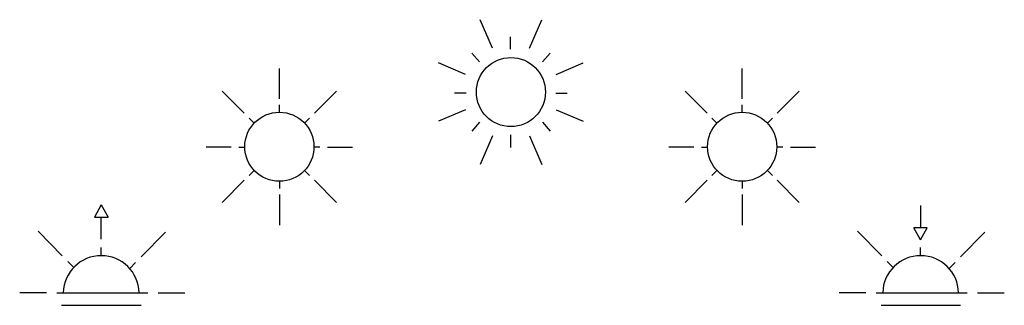
# Model space of a CAD drawing. Units: millimetres. Extents: x 611444 to 795241, y 369649 to 509257.
# Drawn here: x 611444 to 795241, y 455912 to 509257 of the extents above; entities that cross this region are included whole.
import ezdxf

# ---------------------------------------------------------------- set-up
doc = ezdxf.new("R2010")
doc.units = ezdxf.units.MM

# ---------------------------------------------------------------- blocks, each defined once
blk = doc.blocks.new('sun path 2pl')
at = {"color": 2}
for p, q in [((710160, 518364), (707325, 524984)), ((718733, 518364), (721568, 524984)), ((714320, 518158), (714320, 521036)), ((707180, 515209), (705387, 517261)), ((721713, 515209), (723507, 517261)), ((703970, 512351), (697750, 515011)), ((724924, 512351), (731143, 515011)), ((660972, 506687), (660972, 513728)), ((767861, 506687), (767861, 513728)), ((652873, 503385), (647777, 508486)), ((669072, 503385), (674167, 508486)), ((704096, 508031), (701419, 508031)), ((724797, 508031), (727475, 508031)), ((759761, 503385), (754666, 508486)), ((775960, 503385), (781056, 508486)), ((660972, 503606), (660972, 505274)), ((767861, 503606), (767861, 505274)), ((703970, 504157), (697750, 501498)), ((724924, 504157), (731143, 501498)), ((655153, 501087), (653993, 502257)), ((666791, 501087), (667952, 502257)), ((707180, 501300), (705387, 499248)), ((721713, 501300), (723507, 499248)), ((762042, 501087), (760881, 502257)), ((773680, 501087), (774840, 502257)), ((710160, 498144), (707325, 491525)), ((714320, 498350), (714320, 495473)), ((718733, 498144), (721568, 491525)), ((649844, 495498), (644047, 495498)), ((651604, 495518), (652992, 495534)), ((670341, 495518), (668953, 495534)), ((672101, 495498), (677897, 495498)), ((756732, 495498), (750936, 495498)), ((758492, 495518), (759880, 495534)), ((777229, 495518), (775841, 495534)), ((778989, 495498), (784786, 495498)), ((655153, 490163), (653993, 488993)), ((666791, 490163), (667952, 488993)), ((762042, 490163), (760881, 488993)), ((773680, 490163), (774840, 488993)), ((652873, 487865), (647777, 482764)), ((660972, 487644), (660972, 485976)), ((669072, 487865), (674167, 482764)), ((759761, 487865), (754666, 482764)), ((767861, 487644), (767861, 485976)), ((775960, 487865), (781056, 482764)), ((660972, 484563), (660972, 477522)), ((767861, 484563), (767861, 477522)), ((619823, 482168), (618292, 479339)), ((619823, 482168), (621429, 479339)), ((809087, 482023), (809087, 476912)), ((618292, 479339), (621429, 479339)), ((619823, 474229), (619823, 479339)), ((610818, 470418), (605226, 476153)), ((629048, 470178), (634640, 475913)), ((800082, 470418), (794490, 476153)), ((810618, 476912), (807481, 476912)), ((809087, 474083), (807481, 476912)), ((809087, 474083), (810618, 476912)), ((818311, 470178), (823903, 475913)), ((619823, 470453), (619823, 472323)), ((809087, 470453), (809087, 472323)), ((613462, 467714), (612100, 469107)), ((626404, 467474), (627766, 468866)), ((802725, 467714), (801364, 469107)), ((815667, 467474), (817029, 468866)), ((607190, 461885), (600996, 461885)), ((609575, 461885), (630565, 461885)), ((632950, 461885), (639144, 461885)), ((796453, 461885), (790259, 461885)), ((798838, 461885), (819828, 461885)), ((822213, 461885), (828407, 461885)), ((610668, 458980), (629032, 458980)), ((799932, 458980), (818295, 458980))]:
    blk.add_line(p, q, dxfattribs=at)
for centre in [(714447, 508254), (660972, 495625), (767861, 495625)]:
    blk.add_circle(centre, 7981, dxfattribs=at)
for centre in [(619823, 461696), (809087, 461696)]:
    blk.add_arc(centre, 8757, 1.23792, 178.76208, dxfattribs=at)

msp = doc.modelspace()

# ---------------------------------------------------------------- block references
at = {"color": 2, "xscale": 0.8082154571551633, "yscale": 0.8082154571551633, "zscale": 0.8082154571551633}
msp.add_blockref('sun path 2pl', (125710, 84957), dxfattribs=at)

doc.saveas('drawing.dxf')
